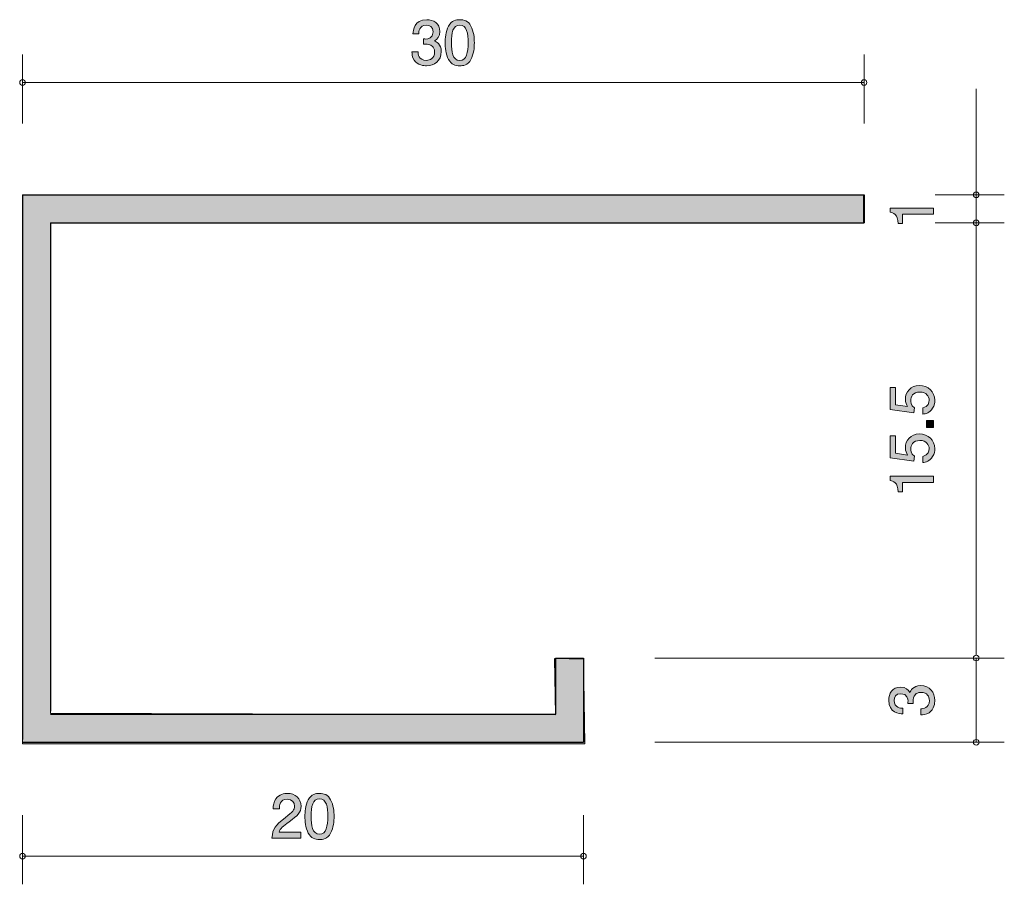
# Model space of a CAD drawing. Units: inches. Extents: x 73.5 to 108.6, y -144.6 to -113.8.
import ezdxf

# ---------------------------------------------------------------- set-up
doc = ezdxf.new("R2010")
doc.units = ezdxf.units.IN
doc.header["$MEASUREMENT"] = 0
doc.layers.add('_U+30EC_U+30A4_U+30E4_U+30FC 1', color=7, linetype='Continuous')

# ---------------------------------------------------------------- blocks, each defined once
blk = doc.blocks.new('block 3')
at = {"layer": '_U+30EC_U+30A4_U+30E4_U+30FC 1', "true_color": 0xffffff}
h = blk.add_hatch(color=7, dxfattribs=at)
h.dxf.hatch_style = 2
edge = h.paths.add_edge_path()
edge.add_spline(control_points=[(106.076, -120.688), (106.076, -120.688), (104.971, -120.688), (104.971, -120.688), (104.971, -120.688), (104.971, -121.018), (104.971, -121.018), (104.971, -121.018), (104.823, -121.018), (104.823, -121.018), (104.808, -120.685), (104.645, -120.639), (104.531, -120.609), (104.531, -120.609), (104.531, -120.463), (104.531, -120.463), (104.531, -120.463), (106.076, -120.463), (106.076, -120.463), (106.076, -120.463), (106.076, -120.688), (106.076, -120.688)], knot_values=[0, 0, 0, 0, 1, 1, 1, 2, 2, 2, 3, 3, 3, 4, 4, 4, 5, 5, 5, 6, 6, 6, 7, 7, 7, 7], degree=3, periodic=1)
at = {"layer": '_U+30EC_U+30A4_U+30E4_U+30FC 1', "lineweight": 0}
blk.add_open_spline([(106.076, -120.688), (106.076, -120.688), (104.971, -120.688), (104.971, -120.688), (104.971, -120.688), (104.971, -121.018), (104.971, -121.018), (104.971, -121.018), (104.823, -121.018), (104.823, -121.018), (104.808, -120.685), (104.645, -120.639), (104.531, -120.609), (104.531, -120.609), (104.531, -120.463), (104.531, -120.463), (104.531, -120.463), (106.076, -120.463), (106.076, -120.463), (106.076, -120.463), (106.076, -120.688), (106.076, -120.688)], degree=3, knots=[0, 0, 0, 0, 1, 1, 1, 2, 2, 2, 3, 3, 3, 4, 4, 4, 5, 5, 5, 6, 6, 6, 7, 7, 7, 7], dxfattribs=at)
blk = doc.blocks.new('block 4')
at = {"layer": '_U+30EC_U+30A4_U+30E4_U+30FC 1', "true_color": 0xffffff}
h = blk.add_hatch(color=7, dxfattribs=at)
h.dxf.hatch_style = 2
edge = h.paths.add_edge_path()
edge.add_spline(control_points=[(106.126, -138.004), (106.126, -138.099), (106.105, -138.317), (105.919, -138.442), (105.807, -138.516), (105.708, -138.52), (105.623, -138.524), (105.623, -138.524), (105.623, -138.304), (105.623, -138.304), (105.697, -138.302), (105.932, -138.292), (105.932, -138.008), (105.932, -137.871), (105.862, -137.718), (105.634, -137.718), (105.517, -137.718), (105.468, -137.756), (105.437, -137.788), (105.363, -137.862), (105.35, -137.978), (105.35, -138.033), (105.35, -138.053), (105.352, -138.088), (105.356, -138.116), (105.356, -138.116), (105.162, -138.116), (105.162, -138.116), (105.168, -138.078), (105.17, -138.036), (105.17, -138.029), (105.17, -137.964), (105.149, -137.765), (104.912, -137.765), (104.734, -137.765), (104.679, -137.896), (104.679, -138.006), (104.679, -138.27), (104.912, -138.279), (104.984, -138.283), (104.984, -138.283), (104.984, -138.486), (104.984, -138.486), (104.859, -138.478), (104.483, -138.45), (104.483, -137.993), (104.483, -137.769), (104.61, -137.528), (104.906, -137.528), (105.092, -137.528), (105.174, -137.623), (105.236, -137.723), (105.263, -137.661), (105.343, -137.479), (105.621, -137.479), (105.959, -137.479), (106.126, -137.727), (106.126, -138.004)], knot_values=[0, 0, 0, 0, 1, 1, 1, 2, 2, 2, 3, 3, 3, 4, 4, 4, 5, 5, 5, 6, 6, 6, 7, 7, 7, 8, 8, 8, 9, 9, 9, 10, 10, 10, 11, 11, 11, 12, 12, 12, 13, 13, 13, 14, 14, 14, 15, 15, 15, 16, 16, 16, 17, 17, 17, 18, 18, 18, 19, 19, 19, 19], degree=3, periodic=1)
at = {"layer": '_U+30EC_U+30A4_U+30E4_U+30FC 1', "lineweight": 0}
blk.add_open_spline([(106.126, -138.004), (106.126, -138.099), (106.105, -138.317), (105.919, -138.442), (105.807, -138.516), (105.708, -138.52), (105.623, -138.524), (105.623, -138.524), (105.623, -138.304), (105.623, -138.304), (105.697, -138.302), (105.932, -138.292), (105.932, -138.008), (105.932, -137.871), (105.862, -137.718), (105.634, -137.718), (105.517, -137.718), (105.468, -137.756), (105.437, -137.788), (105.363, -137.862), (105.35, -137.978), (105.35, -138.033), (105.35, -138.053), (105.352, -138.088), (105.356, -138.116), (105.356, -138.116), (105.162, -138.116), (105.162, -138.116), (105.168, -138.078), (105.17, -138.036), (105.17, -138.029), (105.17, -137.964), (105.149, -137.765), (104.912, -137.765), (104.734, -137.765), (104.679, -137.896), (104.679, -138.006), (104.679, -138.27), (104.912, -138.279), (104.984, -138.283), (104.984, -138.283), (104.984, -138.486), (104.984, -138.486), (104.859, -138.478), (104.483, -138.45), (104.483, -137.993), (104.483, -137.769), (104.61, -137.528), (104.906, -137.528), (105.092, -137.528), (105.174, -137.623), (105.236, -137.723), (105.263, -137.661), (105.343, -137.479), (105.621, -137.479), (105.959, -137.479), (106.126, -137.727), (106.126, -138.004)], degree=3, knots=[0, 0, 0, 0, 1, 1, 1, 2, 2, 2, 3, 3, 3, 4, 4, 4, 5, 5, 5, 6, 6, 6, 7, 7, 7, 8, 8, 8, 9, 9, 9, 10, 10, 10, 11, 11, 11, 12, 12, 12, 13, 13, 13, 14, 14, 14, 15, 15, 15, 16, 16, 16, 17, 17, 17, 18, 18, 18, 19, 19, 19, 19], dxfattribs=at)
blk = doc.blocks.new('block 5')
at = {"layer": '_U+30EC_U+30A4_U+30E4_U+30FC 1', "true_color": 0xffffff}
h = blk.add_hatch(color=7, dxfattribs=at)
h.dxf.hatch_style = 2
edge = h.paths.add_edge_path()
edge.add_spline(control_points=[(106.126, -127.312), (106.126, -127.391), (106.109, -127.492), (106.046, -127.594), (105.936, -127.767), (105.805, -127.789), (105.697, -127.808), (105.697, -127.808), (105.697, -127.585), (105.697, -127.585), (105.896, -127.531), (105.925, -127.403), (105.925, -127.31), (105.925, -127.171), (105.826, -127.019), (105.593, -127.019), (105.337, -127.019), (105.267, -127.198), (105.267, -127.319), (105.267, -127.351), (105.267, -127.492), (105.396, -127.581), (105.396, -127.581), (105.378, -127.757), (105.378, -127.757), (105.378, -127.757), (104.531, -127.636), (104.531, -127.636), (104.531, -127.636), (104.531, -126.858), (104.531, -126.858), (104.531, -126.858), (104.726, -126.858), (104.726, -126.858), (104.726, -126.858), (104.726, -127.473), (104.726, -127.473), (104.726, -127.473), (105.149, -127.539), (105.149, -127.539), (105.115, -127.477), (105.075, -127.395), (105.075, -127.277), (105.075, -127.023), (105.261, -126.786), (105.574, -126.786), (105.892, -126.786), (106.126, -127.01), (106.126, -127.312)], knot_values=[0, 0, 0, 0, 1, 1, 1, 2, 2, 2, 3, 3, 3, 4, 4, 4, 5, 5, 5, 6, 6, 6, 7, 7, 7, 8, 8, 8, 9, 9, 9, 10, 10, 10, 11, 11, 11, 12, 12, 12, 13, 13, 13, 14, 14, 14, 15, 15, 15, 16, 16, 16, 16], degree=3, periodic=1)
h = blk.add_hatch(color=7, dxfattribs=at)
h.dxf.hatch_style = 2
h.paths.add_polyline_path([(106.076, -128.282), (105.824, -128.282), (105.824, -128.03), (106.076, -128.03)])
h = blk.add_hatch(color=7, dxfattribs=at)
h.dxf.hatch_style = 2
edge = h.paths.add_edge_path()
edge.add_spline(control_points=[(106.126, -129.037), (106.126, -129.116), (106.109, -129.217), (106.046, -129.319), (105.936, -129.492), (105.805, -129.514), (105.697, -129.532), (105.697, -129.532), (105.697, -129.31), (105.697, -129.31), (105.896, -129.256), (105.925, -129.128), (105.925, -129.035), (105.925, -128.896), (105.826, -128.744), (105.593, -128.744), (105.337, -128.744), (105.267, -128.923), (105.267, -129.044), (105.267, -129.076), (105.267, -129.217), (105.396, -129.306), (105.396, -129.306), (105.378, -129.482), (105.378, -129.482), (105.378, -129.482), (104.531, -129.361), (104.531, -129.361), (104.531, -129.361), (104.531, -128.583), (104.531, -128.583), (104.531, -128.583), (104.726, -128.583), (104.726, -128.583), (104.726, -128.583), (104.726, -129.198), (104.726, -129.198), (104.726, -129.198), (105.149, -129.264), (105.149, -129.264), (105.115, -129.202), (105.075, -129.12), (105.075, -129.002), (105.075, -128.748), (105.261, -128.511), (105.574, -128.511), (105.892, -128.511), (106.126, -128.735), (106.126, -129.037)], knot_values=[0, 0, 0, 0, 1, 1, 1, 2, 2, 2, 3, 3, 3, 4, 4, 4, 5, 5, 5, 6, 6, 6, 7, 7, 7, 8, 8, 8, 9, 9, 9, 10, 10, 10, 11, 11, 11, 12, 12, 12, 13, 13, 13, 14, 14, 14, 15, 15, 15, 16, 16, 16, 16], degree=3, periodic=1)
h = blk.add_hatch(color=7, dxfattribs=at)
h.dxf.hatch_style = 2
edge = h.paths.add_edge_path()
edge.add_spline(control_points=[(106.076, -130.244), (106.076, -130.244), (104.971, -130.244), (104.971, -130.244), (104.971, -130.244), (104.971, -130.574), (104.971, -130.574), (104.971, -130.574), (104.823, -130.574), (104.823, -130.574), (104.808, -130.242), (104.645, -130.195), (104.531, -130.166), (104.531, -130.166), (104.531, -130.02), (104.531, -130.02), (104.531, -130.02), (106.076, -130.02), (106.076, -130.02), (106.076, -130.02), (106.076, -130.244), (106.076, -130.244)], knot_values=[0, 0, 0, 0, 1, 1, 1, 2, 2, 2, 3, 3, 3, 4, 4, 4, 5, 5, 5, 6, 6, 6, 7, 7, 7, 7], degree=3, periodic=1)
at = {"layer": '_U+30EC_U+30A4_U+30E4_U+30FC 1', "lineweight": 0}
blk.add_lwpolyline([(106.076, -128.282), (105.824, -128.282), (105.824, -128.03), (106.076, -128.03), (106.076, -128.282)], dxfattribs=at)
for points, knots in [([(106.126, -127.312), (106.126, -127.391), (106.109, -127.492), (106.046, -127.594), (105.936, -127.767), (105.805, -127.789), (105.697, -127.808), (105.697, -127.808), (105.697, -127.585), (105.697, -127.585), (105.896, -127.531), (105.925, -127.403), (105.925, -127.31), (105.925, -127.171), (105.826, -127.019), (105.593, -127.019), (105.337, -127.019), (105.267, -127.198), (105.267, -127.319), (105.267, -127.351), (105.267, -127.492), (105.396, -127.581), (105.396, -127.581), (105.378, -127.757), (105.378, -127.757), (105.378, -127.757), (104.531, -127.636), (104.531, -127.636), (104.531, -127.636), (104.531, -126.858), (104.531, -126.858), (104.531, -126.858), (104.726, -126.858), (104.726, -126.858), (104.726, -126.858), (104.726, -127.473), (104.726, -127.473), (104.726, -127.473), (105.149, -127.539), (105.149, -127.539), (105.115, -127.477), (105.075, -127.395), (105.075, -127.277), (105.075, -127.023), (105.261, -126.786), (105.574, -126.786), (105.892, -126.786), (106.126, -127.01), (106.126, -127.312)], [0, 0, 0, 0, 1, 1, 1, 2, 2, 2, 3, 3, 3, 4, 4, 4, 5, 5, 5, 6, 6, 6, 7, 7, 7, 8, 8, 8, 9, 9, 9, 10, 10, 10, 11, 11, 11, 12, 12, 12, 13, 13, 13, 14, 14, 14, 15, 15, 15, 16, 16, 16, 16]), ([(106.126, -129.037), (106.126, -129.116), (106.109, -129.217), (106.046, -129.319), (105.936, -129.492), (105.805, -129.514), (105.697, -129.532), (105.697, -129.532), (105.697, -129.31), (105.697, -129.31), (105.896, -129.256), (105.925, -129.128), (105.925, -129.035), (105.925, -128.896), (105.826, -128.744), (105.593, -128.744), (105.337, -128.744), (105.267, -128.923), (105.267, -129.044), (105.267, -129.076), (105.267, -129.217), (105.396, -129.306), (105.396, -129.306), (105.378, -129.482), (105.378, -129.482), (105.378, -129.482), (104.531, -129.361), (104.531, -129.361), (104.531, -129.361), (104.531, -128.583), (104.531, -128.583), (104.531, -128.583), (104.726, -128.583), (104.726, -128.583), (104.726, -128.583), (104.726, -129.198), (104.726, -129.198), (104.726, -129.198), (105.149, -129.264), (105.149, -129.264), (105.115, -129.202), (105.075, -129.12), (105.075, -129.002), (105.075, -128.748), (105.261, -128.511), (105.574, -128.511), (105.892, -128.511), (106.126, -128.735), (106.126, -129.037)], [0, 0, 0, 0, 1, 1, 1, 2, 2, 2, 3, 3, 3, 4, 4, 4, 5, 5, 5, 6, 6, 6, 7, 7, 7, 8, 8, 8, 9, 9, 9, 10, 10, 10, 11, 11, 11, 12, 12, 12, 13, 13, 13, 14, 14, 14, 15, 15, 15, 16, 16, 16, 16]), ([(106.076, -130.244), (106.076, -130.244), (104.971, -130.244), (104.971, -130.244), (104.971, -130.244), (104.971, -130.574), (104.971, -130.574), (104.971, -130.574), (104.823, -130.574), (104.823, -130.574), (104.808, -130.242), (104.645, -130.195), (104.531, -130.166), (104.531, -130.166), (104.531, -130.02), (104.531, -130.02), (104.531, -130.02), (106.076, -130.02), (106.076, -130.02), (106.076, -130.02), (106.076, -130.244), (106.076, -130.244)], [0, 0, 0, 0, 1, 1, 1, 2, 2, 2, 3, 3, 3, 4, 4, 4, 5, 5, 5, 6, 6, 6, 7, 7, 7, 7])]:
    blk.add_open_spline(points, degree=3, knots=knots, dxfattribs=at)
blk = doc.blocks.new('block 6')
at = {"layer": '_U+30EC_U+30A4_U+30E4_U+30FC 1', "true_color": 0xffffff}
h = blk.add_hatch(color=7, dxfattribs=at)
h.dxf.hatch_style = 2
edge = h.paths.add_edge_path()
edge.add_spline(control_points=[(83.107, -142.328), (82.889, -142.487), (82.795, -142.561), (82.747, -142.704), (82.747, -142.704), (83.525, -142.704), (83.525, -142.704), (83.525, -142.704), (83.525, -142.91), (83.525, -142.91), (83.525, -142.91), (82.497, -142.91), (82.497, -142.91), (82.529, -142.552), (82.595, -142.474), (82.98, -142.176), (83.236, -141.977), (83.301, -141.909), (83.301, -141.772), (83.301, -141.653), (83.229, -141.522), (83.032, -141.522), (82.772, -141.522), (82.764, -141.753), (82.759, -141.869), (82.759, -141.869), (82.535, -141.869), (82.535, -141.869), (82.544, -141.742), (82.554, -141.63), (82.635, -141.511), (82.745, -141.351), (82.931, -141.317), (83.047, -141.317), (83.324, -141.317), (83.532, -141.501), (83.532, -141.774), (83.532, -142.002), (83.415, -142.102), (83.107, -142.328)], knot_values=[0, 0, 0, 0, 1, 1, 1, 2, 2, 2, 3, 3, 3, 4, 4, 4, 5, 5, 5, 6, 6, 6, 7, 7, 7, 8, 8, 8, 9, 9, 9, 10, 10, 10, 11, 11, 11, 12, 12, 12, 13, 13, 13, 13], degree=3, periodic=1)
h = blk.add_hatch(color=7, dxfattribs=at)
h.dxf.hatch_style = 2
edge = h.paths.add_edge_path()
edge.add_spline(control_points=[(84.588, -142.732), (84.48, -142.941), (84.307, -142.96), (84.19, -142.96), (84.029, -142.96), (83.888, -142.914), (83.792, -142.732), (83.689, -142.537), (83.67, -142.301), (83.67, -142.138), (83.67, -141.994), (83.687, -141.742), (83.792, -141.543), (83.9, -141.34), (84.061, -141.317), (84.19, -141.317), (84.349, -141.317), (84.493, -141.361), (84.588, -141.543), (84.687, -141.736), (84.711, -141.964), (84.711, -142.138), (84.711, -142.309), (84.69, -142.539), (84.588, -142.732)], knot_values=[0, 0, 0, 0, 1, 1, 1, 2, 2, 2, 3, 3, 3, 4, 4, 4, 5, 5, 5, 6, 6, 6, 7, 7, 7, 8, 8, 8, 8], degree=3, periodic=1)
edge = h.paths.add_edge_path()
edge.add_spline(control_points=[(84.19, -141.509), (83.941, -141.509), (83.894, -141.793), (83.894, -142.138), (83.894, -142.457), (83.93, -142.766), (84.19, -142.766), (84.438, -142.766), (84.486, -142.485), (84.486, -142.138), (84.486, -141.818), (84.448, -141.509), (84.19, -141.509)], knot_values=[0, 0, 0, 0, 1, 1, 1, 2, 2, 2, 3, 3, 3, 4, 4, 4, 4], degree=3, periodic=1)
at = {"layer": '_U+30EC_U+30A4_U+30E4_U+30FC 1', "lineweight": 0}
for points, knots in [([(83.107, -142.328), (82.889, -142.487), (82.795, -142.561), (82.747, -142.704), (82.747, -142.704), (83.525, -142.704), (83.525, -142.704), (83.525, -142.704), (83.525, -142.91), (83.525, -142.91), (83.525, -142.91), (82.497, -142.91), (82.497, -142.91), (82.529, -142.552), (82.595, -142.474), (82.98, -142.176), (83.236, -141.977), (83.301, -141.909), (83.301, -141.772), (83.301, -141.653), (83.229, -141.522), (83.032, -141.522), (82.772, -141.522), (82.764, -141.753), (82.759, -141.869), (82.759, -141.869), (82.535, -141.869), (82.535, -141.869), (82.544, -141.742), (82.554, -141.63), (82.635, -141.511), (82.745, -141.351), (82.931, -141.317), (83.047, -141.317), (83.324, -141.317), (83.532, -141.501), (83.532, -141.774), (83.532, -142.002), (83.415, -142.102), (83.107, -142.328)], [0, 0, 0, 0, 1, 1, 1, 2, 2, 2, 3, 3, 3, 4, 4, 4, 5, 5, 5, 6, 6, 6, 7, 7, 7, 8, 8, 8, 9, 9, 9, 10, 10, 10, 11, 11, 11, 12, 12, 12, 13, 13, 13, 13]), ([(84.588, -142.732), (84.48, -142.941), (84.307, -142.96), (84.19, -142.96), (84.029, -142.96), (83.888, -142.914), (83.792, -142.732), (83.689, -142.537), (83.67, -142.301), (83.67, -142.138), (83.67, -141.994), (83.687, -141.742), (83.792, -141.543), (83.9, -141.34), (84.061, -141.317), (84.19, -141.317), (84.349, -141.317), (84.493, -141.361), (84.588, -141.543), (84.687, -141.736), (84.711, -141.964), (84.711, -142.138), (84.711, -142.309), (84.69, -142.539), (84.588, -142.732)], [0, 0, 0, 0, 1, 1, 1, 2, 2, 2, 3, 3, 3, 4, 4, 4, 5, 5, 5, 6, 6, 6, 7, 7, 7, 8, 8, 8, 8]), ([(84.19, -141.509), (83.941, -141.509), (83.894, -141.793), (83.894, -142.138), (83.894, -142.457), (83.93, -142.766), (84.19, -142.766), (84.438, -142.766), (84.486, -142.485), (84.486, -142.138), (84.486, -141.818), (84.448, -141.509), (84.19, -141.509)], [0, 0, 0, 0, 1, 1, 1, 2, 2, 2, 3, 3, 3, 4, 4, 4, 4])]:
    blk.add_open_spline(points, degree=3, knots=knots, dxfattribs=at)
blk = doc.blocks.new('block 7')
at = {"layer": '_U+30EC_U+30A4_U+30E4_U+30FC 1', "true_color": 0xffffff}
h = blk.add_hatch(color=7, dxfattribs=at)
h.dxf.hatch_style = 2
edge = h.paths.add_edge_path()
edge.add_spline(control_points=[(88.005, -115.398), (87.91, -115.398), (87.692, -115.377), (87.567, -115.191), (87.493, -115.079), (87.489, -114.979), (87.485, -114.895), (87.485, -114.895), (87.705, -114.895), (87.705, -114.895), (87.707, -114.969), (87.717, -115.204), (88.001, -115.204), (88.138, -115.204), (88.291, -115.134), (88.291, -114.905), (88.291, -114.789), (88.253, -114.74), (88.221, -114.709), (88.147, -114.635), (88.03, -114.622), (87.976, -114.622), (87.956, -114.622), (87.921, -114.624), (87.893, -114.628), (87.893, -114.628), (87.893, -114.433), (87.893, -114.433), (87.931, -114.44), (87.973, -114.442), (87.98, -114.442), (88.045, -114.442), (88.244, -114.421), (88.244, -114.184), (88.244, -114.006), (88.113, -113.951), (88.003, -113.951), (87.739, -113.951), (87.73, -114.184), (87.726, -114.256), (87.726, -114.256), (87.523, -114.256), (87.523, -114.256), (87.531, -114.131), (87.559, -113.754), (88.016, -113.754), (88.24, -113.754), (88.481, -113.881), (88.481, -114.178), (88.481, -114.364), (88.386, -114.446), (88.286, -114.508), (88.348, -114.535), (88.53, -114.616), (88.53, -114.893), (88.53, -115.231), (88.282, -115.398), (88.005, -115.398)], knot_values=[0, 0, 0, 0, 1, 1, 1, 2, 2, 2, 3, 3, 3, 4, 4, 4, 5, 5, 5, 6, 6, 6, 7, 7, 7, 8, 8, 8, 9, 9, 9, 10, 10, 10, 11, 11, 11, 12, 12, 12, 13, 13, 13, 14, 14, 14, 15, 15, 15, 16, 16, 16, 17, 17, 17, 18, 18, 18, 19, 19, 19, 19], degree=3, periodic=1)
h = blk.add_hatch(color=7, dxfattribs=at)
h.dxf.hatch_style = 2
edge = h.paths.add_edge_path()
edge.add_spline(control_points=[(89.588, -115.17), (89.48, -115.379), (89.307, -115.398), (89.19, -115.398), (89.03, -115.398), (88.888, -115.352), (88.793, -115.17), (88.689, -114.975), (88.67, -114.738), (88.67, -114.575), (88.67, -114.431), (88.687, -114.18), (88.793, -113.981), (88.901, -113.778), (89.062, -113.754), (89.19, -113.754), (89.349, -113.754), (89.493, -113.799), (89.588, -113.981), (89.688, -114.173), (89.711, -114.402), (89.711, -114.575), (89.711, -114.747), (89.69, -114.977), (89.588, -115.17)], knot_values=[0, 0, 0, 0, 1, 1, 1, 2, 2, 2, 3, 3, 3, 4, 4, 4, 5, 5, 5, 6, 6, 6, 7, 7, 7, 8, 8, 8, 8], degree=3, periodic=1)
edge = h.paths.add_edge_path()
edge.add_spline(control_points=[(89.19, -113.947), (88.941, -113.947), (88.894, -114.231), (88.894, -114.575), (88.894, -114.895), (88.93, -115.204), (89.19, -115.204), (89.438, -115.204), (89.487, -114.922), (89.487, -114.575), (89.487, -114.256), (89.448, -113.947), (89.19, -113.947)], knot_values=[0, 0, 0, 0, 1, 1, 1, 2, 2, 2, 3, 3, 3, 4, 4, 4, 4], degree=3, periodic=1)
at = {"layer": '_U+30EC_U+30A4_U+30E4_U+30FC 1', "lineweight": 0}
for points, knots in [([(88.005, -115.398), (87.91, -115.398), (87.692, -115.377), (87.567, -115.191), (87.493, -115.079), (87.489, -114.979), (87.485, -114.895), (87.485, -114.895), (87.705, -114.895), (87.705, -114.895), (87.707, -114.969), (87.717, -115.204), (88.001, -115.204), (88.138, -115.204), (88.291, -115.134), (88.291, -114.905), (88.291, -114.789), (88.253, -114.74), (88.221, -114.709), (88.147, -114.635), (88.03, -114.622), (87.976, -114.622), (87.956, -114.622), (87.921, -114.624), (87.893, -114.628), (87.893, -114.628), (87.893, -114.433), (87.893, -114.433), (87.931, -114.44), (87.973, -114.442), (87.98, -114.442), (88.045, -114.442), (88.244, -114.421), (88.244, -114.184), (88.244, -114.006), (88.113, -113.951), (88.003, -113.951), (87.739, -113.951), (87.73, -114.184), (87.726, -114.256), (87.726, -114.256), (87.523, -114.256), (87.523, -114.256), (87.531, -114.131), (87.559, -113.754), (88.016, -113.754), (88.24, -113.754), (88.481, -113.881), (88.481, -114.178), (88.481, -114.364), (88.386, -114.446), (88.286, -114.508), (88.348, -114.535), (88.53, -114.616), (88.53, -114.893), (88.53, -115.231), (88.282, -115.398), (88.005, -115.398)], [0, 0, 0, 0, 1, 1, 1, 2, 2, 2, 3, 3, 3, 4, 4, 4, 5, 5, 5, 6, 6, 6, 7, 7, 7, 8, 8, 8, 9, 9, 9, 10, 10, 10, 11, 11, 11, 12, 12, 12, 13, 13, 13, 14, 14, 14, 15, 15, 15, 16, 16, 16, 17, 17, 17, 18, 18, 18, 19, 19, 19, 19]), ([(89.588, -115.17), (89.48, -115.379), (89.307, -115.398), (89.19, -115.398), (89.03, -115.398), (88.888, -115.352), (88.793, -115.17), (88.689, -114.975), (88.67, -114.738), (88.67, -114.575), (88.67, -114.431), (88.687, -114.18), (88.793, -113.981), (88.901, -113.778), (89.062, -113.754), (89.19, -113.754), (89.349, -113.754), (89.493, -113.799), (89.588, -113.981), (89.688, -114.173), (89.711, -114.402), (89.711, -114.575), (89.711, -114.747), (89.69, -114.977), (89.588, -115.17)], [0, 0, 0, 0, 1, 1, 1, 2, 2, 2, 3, 3, 3, 4, 4, 4, 5, 5, 5, 6, 6, 6, 7, 7, 7, 8, 8, 8, 8]), ([(89.19, -113.947), (88.941, -113.947), (88.894, -114.231), (88.894, -114.575), (88.894, -114.895), (88.93, -115.204), (89.19, -115.204), (89.438, -115.204), (89.487, -114.922), (89.487, -114.575), (89.487, -114.256), (89.448, -113.947), (89.19, -113.947)], [0, 0, 0, 0, 1, 1, 1, 2, 2, 2, 3, 3, 3, 4, 4, 4, 4])]:
    blk.add_open_spline(points, degree=3, knots=knots, dxfattribs=at)
blk = doc.blocks.new('block 2')
at = {"layer": '_U+30EC_U+30A4_U+30E4_U+30FC 1', "true_color": 0xb2b2b2}
h = blk.add_hatch(color=253, dxfattribs=at)
h.dxf.hatch_style = 2
h.paths.add_polyline_path([(73.603, -139.556), (93.646, -139.556), (93.602, -136.536), (92.566, -136.514), (92.603, -138.52), (74.603, -138.454), (74.603, -120.993), (103.578, -120.993), (103.578, -119.993), (73.603, -119.993)])
at = {"layer": '_U+30EC_U+30A4_U+30E4_U+30FC 1', "color": 7, "lineweight": 9, "true_color": 0xffffff}
for points in [[(73.603, -117.453), (73.603, -114.993)], [(103.603, -117.453), (103.603, -114.993)], [(73.603, -115.993), (103.603, -115.993)], [(107.603, -119.993), (107.603, -116.223)], [(106.143, -119.993), (108.603, -119.993)], [(107.603, -119.993), (107.603, -120.993)], [(106.143, -120.993), (108.603, -120.993)], [(107.603, -136.393), (107.603, -120.993)], [(96.143, -136.495), (108.603, -136.495)], [(107.603, -136.495), (107.603, -139.495)], [(96.143, -139.495), (108.603, -139.495)], [(73.603, -142.095), (73.603, -144.555)], [(93.603, -142.095), (93.603, -144.555)], [(73.603, -143.555), (93.603, -143.555)]]:
    blk.add_lwpolyline(points, dxfattribs=at)
at = {"layer": '_U+30EC_U+30A4_U+30E4_U+30FC 1', "lineweight": 0}
blk.add_lwpolyline([(73.603, -139.556), (93.646, -139.556), (93.602, -136.536), (92.566, -136.514), (92.603, -138.52), (74.603, -138.454), (74.603, -120.993), (103.578, -120.993), (103.578, -119.993), (73.603, -119.993), (73.603, -139.556)], dxfattribs=at)
at = {"layer": '_U+30EC_U+30A4_U+30E4_U+30FC 1', "color": 7, "lineweight": 25, "true_color": 0xffffff}
for points in [[(73.603, -119.993), (103.603, -119.993)], [(73.603, -119.993), (73.603, -139.394)], [(103.603, -119.993), (103.603, -120.993)], [(74.603, -120.993), (103.603, -120.993)], [(74.603, -120.993), (74.603, -138.393)], [(92.603, -136.495), (92.603, -138.495)], [(92.603, -136.495), (93.603, -136.495)], [(93.603, -136.495), (93.603, -139.495)], [(74.603, -138.495), (92.603, -138.495)], [(73.603, -139.495), (93.603, -139.495)]]:
    blk.add_lwpolyline(points, dxfattribs=at)
at = {"layer": '_U+30EC_U+30A4_U+30E4_U+30FC 1', "color": 7, "lineweight": 9, "true_color": 0xffffff}
for points in [[(73.703, -115.993), (73.703, -115.938), (73.658, -115.893), (73.603, -115.893), (73.548, -115.893), (73.503, -115.938), (73.503, -115.993), (73.503, -116.049), (73.548, -116.094), (73.603, -116.094), (73.658, -116.094), (73.703, -116.049), (73.703, -115.993)], [(103.703, -115.993), (103.703, -115.938), (103.658, -115.893), (103.603, -115.893), (103.548, -115.893), (103.503, -115.938), (103.503, -115.993), (103.503, -116.049), (103.548, -116.094), (103.603, -116.094), (103.658, -116.094), (103.703, -116.049), (103.703, -115.993)], [(107.703, -119.993), (107.703, -119.938), (107.658, -119.893), (107.603, -119.893), (107.547, -119.893), (107.502, -119.938), (107.502, -119.993), (107.502, -120.048), (107.547, -120.093), (107.603, -120.093), (107.658, -120.093), (107.703, -120.048), (107.703, -119.993)], [(107.703, -120.993), (107.703, -120.938), (107.658, -120.893), (107.603, -120.893), (107.547, -120.893), (107.502, -120.938), (107.502, -120.993), (107.502, -121.048), (107.547, -121.093), (107.603, -121.093), (107.658, -121.093), (107.703, -121.048), (107.703, -120.993)], [(107.703, -136.495), (107.703, -136.44), (107.658, -136.395), (107.603, -136.395), (107.547, -136.395), (107.502, -136.44), (107.502, -136.495), (107.502, -136.55), (107.547, -136.595), (107.603, -136.595), (107.658, -136.595), (107.703, -136.55), (107.703, -136.495)], [(107.703, -139.495), (107.703, -139.44), (107.658, -139.395), (107.603, -139.395), (107.547, -139.395), (107.502, -139.44), (107.502, -139.495), (107.502, -139.55), (107.547, -139.595), (107.603, -139.595), (107.658, -139.595), (107.703, -139.55), (107.703, -139.495)], [(73.703, -143.555), (73.703, -143.5), (73.658, -143.455), (73.603, -143.455), (73.548, -143.455), (73.503, -143.5), (73.503, -143.555), (73.503, -143.611), (73.548, -143.655), (73.603, -143.655), (73.658, -143.655), (73.703, -143.611), (73.703, -143.555)], [(93.702, -143.555), (93.702, -143.5), (93.658, -143.455), (93.603, -143.455), (93.547, -143.455), (93.503, -143.5), (93.503, -143.555), (93.503, -143.611), (93.547, -143.655), (93.603, -143.655), (93.658, -143.655), (93.702, -143.611), (93.702, -143.555)]]:
    blk.add_open_spline(points, degree=3, knots=[0, 0, 0, 0, 1, 1, 1, 2, 2, 2, 3, 3, 3, 4, 4, 4, 4], dxfattribs=at)
at = {"layer": '_U+30EC_U+30A4_U+30E4_U+30FC 1'}
for name in ['block 7', 'block 3', 'block 5', 'block 4', 'block 6']:
    blk.add_blockref(name, (0, 0), dxfattribs=at)

msp = doc.modelspace()

# ---------------------------------------------------------------- block references
at = {"layer": '_U+30EC_U+30A4_U+30E4_U+30FC 1'}
msp.add_blockref('block 2', (0, 0), dxfattribs=at)

doc.saveas('drawing.dxf')
